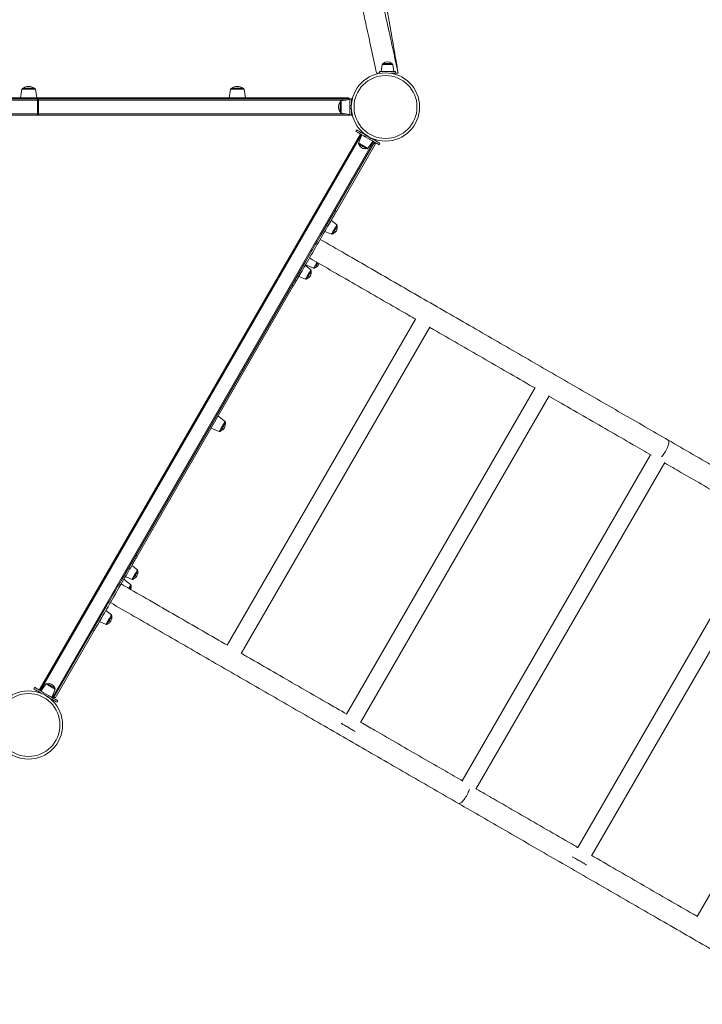
# Model space of a CAD drawing. Units: millimetres. Extents: x -6178 to 5263, y -1588 to 6536.
# Drawn here: x 158 to 1427, y 708 to 2539 of the extents above; entities that cross this region are included whole.
import ezdxf

# ---------------------------------------------------------------- set-up
doc = ezdxf.new("R2010")
doc.units = ezdxf.units.MM

msp = doc.modelspace()

# ---------------------------------------------------------------- linework, layer by layer
at = {"color": 7, "linetype": 'Continuous', "lineweight": 15}
for p, q in [((831.811, 2455.811), (829.945, 2442.532)), ((853.945, 2442.532), (852.079, 2455.811)), ((826.945, 2442.532), (826.945, 2439.532)), ((856.945, 2442.532), (856.945, 2439.532)), ((162.207, 2409.971), (159.92, 2393.693)), ((189.92, 2393.693), (187.632, 2409.971)), ((550.086, 2409.971), (547.798, 2393.693)), ((577.798, 2393.693), (575.51, 2409.971)), ((769.92, 2393.693), (-322.652, 2393.693)), ((104.483, 2391.693), (189.931, 2391.693)), ((191.663, 2389.693), (106.215, 2389.693)), ((191.663, 2363.693), (191.663, 2389.693)), ((193.395, 2391.693), (771.92, 2391.693)), ((193.395, 2389.693), (193.395, 2363.693)), ((771.92, 2390.693), (755.641, 2388.405)), ((771.92, 2391.693), (774.92, 2391.693)), ((774.92, 2391.693), (776.477, 2391.693)), ((106.215, 2363.693), (191.663, 2363.693)), ((755.641, 2364.98), (771.92, 2362.693)), ((771.92, 2379.693), (771.92, 2373.693)), ((189.931, 2361.693), (104.483, 2361.693)), ((771.92, 2361.693), (193.395, 2361.693)), ((771.92, 2361.693), (774.92, 2361.693)), ((776.477, 2361.693), (774.92, 2361.693)), ((194.793, 1292.315), (791.793, 2326.35)), ((783.133, 2331.35), (784.633, 2333.948)), ((793.293, 2328.948), (794.338, 2330.756)), ((817.774, 2311.35), (718.635, 2139.635)), ((746.872, 2182.544), (819.372, 2308.117)), ((794.391, 2324.85), (788.233, 2309.608)), ((800.454, 2321.35), (801.954, 2323.948)), ((809.114, 2316.35), (800.454, 2321.35)), ((810.614, 2318.948), (801.954, 2323.948)), ((805.056, 2299.896), (815.176, 2312.85)), ((809.114, 2316.35), (810.614, 2318.948)), ((820.318, 2315.756), (819.274, 2313.948)), ((826.434, 2306.35), (827.934, 2308.948)), ((746.872, 2182.544), (744.274, 2184.044)), ((747.892, 2157.754), (737.326, 2166.009)), ((725.326, 2145.225), (737.758, 2140.202)), ((689.914, 2089.889), (348.635, 1498.776)), ((699.566, 2074.05), (688.999, 2082.305)), ((689.341, 2082.896), (704.582, 2076.738)), ((676.999, 2061.52), (689.432, 2056.497)), ((376.872, 1541.685), (666.872, 2043.98)), ((664.274, 2045.48), (666.872, 2043.98)), ((894.162, 1982.036), (544.162, 1375.818)), ((570.018, 1360.603), (920.267, 1967.251)), ((1115.994, 1853.961), (765.994, 1247.744)), ((791.704, 1232.276), (1142.244, 1839.429)), ((540.073, 1791.8), (527.119, 1801.92)), ((514.119, 1779.403), (529.36, 1773.246)), ((1330.803, 1729.941), (980.803, 1123.723)), ((1006.328, 1107.934), (1357.239, 1715.73)), ((1545.612, 1605.921), (1195.612, 999.703)), ((1221.332, 984.252), (1571.853, 1591.373)), ((376.872, 1541.685), (374.274, 1543.185)), ((377.311, 1515.889), (366.745, 1524.144)), ((354.745, 1503.36), (367.178, 1498.337)), ((364.851, 1488.307), (351.897, 1498.427)), ((1767.444, 1477.846), (1417.444, 871.629)), ((319.914, 1449.03), (220.774, 1277.315)), ((328.985, 1432.185), (318.418, 1440.44)), ((306.418, 1419.655), (318.851, 1414.632)), ((224.372, 1277.547), (296.872, 1403.121)), ((294.274, 1404.621), (296.872, 1403.121)), ((207.512, 1303.769), (197.391, 1290.815)), ((186.133, 1297.315), (184.633, 1294.717)), ((192.541, 1288.413), (193.293, 1289.717)), ((212.114, 1282.315), (203.454, 1287.315)), ((218.176, 1278.815), (224.334, 1294.057)), ((219.274, 1274.717), (218.521, 1273.413)), ((229.434, 1272.315), (227.934, 1269.717))]:
    msp.add_line(p, q, dxfattribs=at)
at = {"color": 8, "linetype": 'Continuous', "lineweight": 15}
for p, q in [((764.804, 2389.693), (193.395, 2389.693)), ((775.824, 2388.693), (774.92, 2388.693)), ((193.395, 2363.693), (764.804, 2363.693)), ((771.92, 2379.693), (774.75, 2379.693)), ((771.92, 2373.693), (774.75, 2373.693)), ((774.92, 2364.693), (775.824, 2364.693)), ((793.525, 2325.35), (196.525, 1291.315)), ((796.609, 2328.691), (795.891, 2327.448)), ((219.042, 1278.315), (816.042, 2312.35)), ((816.676, 2315.448), (817.394, 2316.691)), ((195.891, 1288.217), (195.465, 1287.479)), ((203.454, 1287.315), (202.001, 1284.799)), ((212.114, 1282.315), (210.661, 1279.799)), ((216.25, 1275.479), (216.676, 1276.217))]:
    msp.add_line(p, q, dxfattribs=at)
at = {"color": 8, "linetype": 'Continuous', "lineweight": 15, "flags": 128}
for points in [[(852.079, 2455.811), (851.896, 2455.811), (851.353, 2455.811), (850.47, 2455.811), (849.279, 2455.811), (847.823, 2455.811), (846.155, 2455.811), (844.334, 2455.811), (842.427, 2455.811), (840.503, 2455.811), (838.631, 2455.811), (836.878, 2455.811), (835.309, 2455.811), (833.979, 2455.811), (832.938, 2455.811), (832.222, 2455.811), (831.857, 2455.811), (831.811, 2455.811)], [(187.632, 2409.971), (187.449, 2409.971), (186.906, 2409.971), (186.018, 2409.971), (184.81, 2409.971), (183.318, 2409.971), (181.585, 2409.971), (179.659, 2409.971), (177.598, 2409.971), (175.459, 2409.971), (173.305, 2409.971), (171.197, 2409.971), (169.196, 2409.971), (167.36, 2409.971), (165.742, 2409.971), (164.387, 2409.971), (163.336, 2409.971), (162.618, 2409.971), (162.253, 2409.971), (162.207, 2409.971)], [(575.51, 2409.971), (575.328, 2409.971), (574.784, 2409.971), (573.896, 2409.971), (572.689, 2409.971), (571.197, 2409.971), (569.463, 2409.971), (567.538, 2409.971), (565.476, 2409.971), (563.338, 2409.971), (561.183, 2409.971), (559.076, 2409.971), (557.075, 2409.971), (555.239, 2409.971), (553.62, 2409.971), (552.266, 2409.971), (551.214, 2409.971), (550.496, 2409.971), (550.132, 2409.971), (550.086, 2409.971)], [(755.641, 2388.405), (755.641, 2388.227), (755.641, 2387.699), (755.641, 2386.836), (755.641, 2385.665), (755.641, 2384.221), (755.641, 2382.549), (755.641, 2380.699), (755.641, 2378.727), (755.641, 2376.693), (755.641, 2374.659), (755.641, 2372.687), (755.641, 2370.837), (755.641, 2369.164), (755.641, 2367.721), (755.641, 2366.55), (755.641, 2365.687), (755.641, 2365.158), (755.641, 2364.98), (755.641, 2364.98)], [(805.056, 2299.896), (804.904, 2299.984), (804.453, 2300.244), (803.72, 2300.667), (802.732, 2301.238), (801.523, 2301.935), (800.139, 2302.735), (798.627, 2303.607), (797.045, 2304.521), (795.448, 2305.443), (793.894, 2306.34), (792.439, 2307.18), (791.136, 2307.932), (790.033, 2308.569), (789.169, 2309.068), (788.574, 2309.411), (788.272, 2309.586), (788.233, 2309.608)], [(747.892, 2157.754), (747.801, 2157.595), (747.529, 2157.125), (747.088, 2156.361), (746.492, 2155.329), (745.764, 2154.068), (744.93, 2152.623), (744.02, 2151.047), (743.066, 2149.395), (742.104, 2147.729), (741.168, 2146.107), (740.292, 2144.59), (739.507, 2143.231), (738.842, 2142.079), (738.322, 2141.177), (737.964, 2140.557), (737.781, 2140.241), (737.758, 2140.202)], [(704.582, 2076.738), (704.673, 2076.896), (704.944, 2077.365), (705.384, 2078.128), (705.98, 2079.16), (706.71, 2080.425), (707.551, 2081.88), (708.472, 2083.477), (709.444, 2085.159), (710.432, 2086.871), (710.985, 2087.829)], [(699.566, 2074.05), (699.474, 2073.891), (699.203, 2073.421), (698.761, 2072.656), (698.166, 2071.625), (697.438, 2070.364), (696.604, 2068.919), (695.693, 2067.343), (694.74, 2065.691), (693.778, 2064.025), (692.841, 2062.403), (691.965, 2060.885), (691.181, 2059.526), (690.516, 2058.375), (689.995, 2057.473), (689.637, 2056.853), (689.455, 2056.537), (689.432, 2056.497)], [(529.36, 1773.246), (529.452, 1773.403), (529.722, 1773.872), (530.163, 1774.635), (530.758, 1775.667), (531.489, 1776.932), (532.329, 1778.387), (533.251, 1779.984), (534.222, 1781.667), (535.211, 1783.379), (536.182, 1785.061), (537.104, 1786.658), (537.944, 1788.113), (538.675, 1789.378), (539.27, 1790.41), (539.711, 1791.173), (539.981, 1791.642), (540.073, 1791.8), (540.073, 1791.8)], [(1363.793, 1757.082), (1364.379, 1756.538), (1364.777, 1755.694), (1364.978, 1754.566), (1364.98, 1753.173), (1364.782, 1751.541), (1364.388, 1749.7), (1363.805, 1747.68), (1363.043, 1745.52), (1362.117, 1743.256), (1361.041, 1740.931), (1359.837, 1738.584), (1358.524, 1736.259), (1357.127, 1733.996), (1355.671, 1731.835), (1354.181, 1729.817), (1352.684, 1727.976), (1351.207, 1726.345), (1350.98, 1726.111)], [(367.178, 1498.337), (367.269, 1498.495), (367.54, 1498.965), (367.982, 1499.73), (368.577, 1500.761), (369.305, 1502.022), (370.14, 1503.467), (371.05, 1505.044), (372.003, 1506.695), (372.966, 1508.362), (373.902, 1509.983), (374.778, 1511.501), (375.563, 1512.86), (376.227, 1514.011), (376.748, 1514.913), (377.106, 1515.534), (377.288, 1515.849), (377.311, 1515.889)], [(360.983, 1481.607), (361.882, 1483.165), (362.723, 1484.62), (363.453, 1485.886), (364.049, 1486.917), (364.489, 1487.68), (364.76, 1488.149), (364.851, 1488.307)], [(318.851, 1414.632), (318.942, 1414.791), (319.214, 1415.261), (319.655, 1416.026), (320.251, 1417.057), (320.979, 1418.318), (321.813, 1419.763), (322.723, 1421.34), (323.677, 1422.991), (324.639, 1424.658), (325.575, 1426.279), (326.451, 1427.797), (327.236, 1429.156), (327.901, 1430.307), (328.421, 1431.209), (328.779, 1431.829), (328.962, 1432.145), (328.985, 1432.185)], [(224.334, 1294.057), (224.182, 1294.144), (223.731, 1294.404), (222.999, 1294.827), (222.01, 1295.398), (220.802, 1296.096), (219.417, 1296.895), (217.906, 1297.768), (216.323, 1298.682), (214.726, 1299.604), (213.172, 1300.501), (211.717, 1301.341), (210.415, 1302.093), (209.311, 1302.73), (208.447, 1303.229), (207.853, 1303.572), (207.55, 1303.747), (207.512, 1303.769)], [(994.209, 1108.165), (993.805, 1106.821), (993.043, 1104.661), (992.117, 1102.398), (991.041, 1100.072), (989.837, 1097.725), (988.524, 1095.4), (987.127, 1093.137), (985.671, 1090.977), (984.181, 1088.958), (982.684, 1087.117), (981.207, 1085.486), (979.776, 1084.094), (978.417, 1082.967), (977.154, 1082.124), (976.009, 1081.581), (975.003, 1081.347), (974.154, 1081.426), (973.797, 1081.58)]]:
    msp.add_lwpolyline(points, dxfattribs=at)
at = {"color": 7, "linetype": 'Continuous', "lineweight": 15, "flags": 128}
for points in [[(833.792, 2457.532), (833.97, 2457.532), (834.497, 2457.532), (835.349, 2457.532), (836.489, 2457.532), (837.868, 2457.532), (839.426, 2457.532), (841.093, 2457.532), (842.797, 2457.532), (844.465, 2457.532), (846.022, 2457.532), (847.401, 2457.532), (848.541, 2457.532), (849.394, 2457.532), (849.92, 2457.532), (850.098, 2457.532), (850.098, 2457.532)], [(821.779, 2439.532), (821.958, 2439.532), (822.49, 2439.532), (823.366, 2439.532), (824.571, 2439.532), (826.083, 2439.532), (826.945, 2439.532)], [(826.945, 2442.532), (827.13, 2442.532), (827.679, 2442.532), (828.58, 2442.532), (829.81, 2442.532), (831.338, 2442.532), (833.128, 2442.532), (835.135, 2442.532), (837.31, 2442.532), (839.599, 2442.532), (841.945, 2442.532), (844.292, 2442.532), (846.58, 2442.532), (848.755, 2442.532), (850.762, 2442.532), (852.552, 2442.532), (854.08, 2442.532), (855.31, 2442.532), (856.211, 2442.532), (856.76, 2442.532), (856.945, 2442.532)], [(826.945, 2439.532), (827.13, 2439.532), (827.679, 2439.532), (828.58, 2439.532), (829.045, 2439.532)], [(847.314, 2439.532), (848.755, 2439.532), (850.762, 2439.532), (852.552, 2439.532), (854.08, 2439.532), (855.31, 2439.532), (856.211, 2439.532), (856.76, 2439.532), (856.945, 2439.532)], [(856.945, 2439.532), (858.268, 2439.532), (859.63, 2439.532), (860.673, 2439.532), (861.379, 2439.532), (861.735, 2439.532), (861.779, 2439.532)], [(164.188, 2411.693), (164.371, 2411.693), (164.913, 2411.693), (165.795, 2411.693), (166.989, 2411.693), (168.452, 2411.693), (170.136, 2411.693), (171.983, 2411.693), (173.929, 2411.693), (175.91, 2411.693), (177.856, 2411.693), (179.703, 2411.693), (181.387, 2411.693), (182.85, 2411.693), (184.044, 2411.693), (184.927, 2411.693), (185.469, 2411.693), (185.651, 2411.693), (185.651, 2411.693)], [(552.066, 2411.693), (552.249, 2411.693), (552.791, 2411.693), (553.674, 2411.693), (554.867, 2411.693), (556.331, 2411.693), (558.015, 2411.693), (559.861, 2411.693), (561.808, 2411.693), (563.788, 2411.693), (565.735, 2411.693), (567.582, 2411.693), (569.265, 2411.693), (570.729, 2411.693), (571.922, 2411.693), (572.805, 2411.693), (573.347, 2411.693), (573.53, 2411.693), (573.53, 2411.693)], [(193.395, 2391.693), (192.873, 2391.693), (192.359, 2391.693), (191.864, 2391.693), (191.395, 2391.693), (190.96, 2391.693), (190.566, 2391.693), (190.221, 2391.693), (189.931, 2391.693)], [(191.663, 2389.693), (191.808, 2389.693), (191.981, 2389.693), (192.177, 2389.693), (192.395, 2389.693), (192.629, 2389.693), (192.877, 2389.693), (193.134, 2389.693), (193.395, 2389.693)], [(193.395, 2391.693), (193.395, 2391.654), (193.395, 2391.54), (193.395, 2391.356), (193.395, 2391.107), (193.395, 2390.804), (193.395, 2390.458), (193.395, 2390.083), (193.395, 2389.693)], [(753.92, 2366.961), (753.92, 2367.137), (753.92, 2367.658), (753.92, 2368.506), (753.92, 2369.65), (753.92, 2371.048), (753.92, 2372.65), (753.92, 2374.398), (753.92, 2376.23), (753.92, 2378.078), (753.92, 2379.876), (753.92, 2381.559), (753.92, 2383.066), (753.92, 2384.342), (753.92, 2385.343), (753.92, 2386.03), (753.92, 2386.38), (753.92, 2386.424)], [(769.92, 2391.693), (769.92, 2392.083), (769.92, 2392.458), (769.92, 2392.804), (769.92, 2393.107), (769.92, 2393.356), (769.92, 2393.541), (769.92, 2393.654), (769.92, 2393.693)], [(771.92, 2391.693), (771.92, 2391.51), (771.92, 2390.969), (771.92, 2390.085), (771.92, 2388.885), (771.92, 2387.406), (771.92, 2385.693), (771.92, 2383.797), (771.92, 2381.777), (771.92, 2379.693)], [(774.92, 2391.693), (774.92, 2391.51), (774.92, 2390.969), (774.92, 2390.085), (774.92, 2388.885), (774.92, 2387.406), (774.92, 2385.693), (774.92, 2383.797), (774.92, 2382.21)], [(191.663, 2363.693), (191.808, 2363.693), (191.981, 2363.693), (192.177, 2363.693), (192.395, 2363.693), (192.629, 2363.693), (192.877, 2363.693), (193.134, 2363.693), (193.395, 2363.693)], [(193.395, 2361.693), (193.395, 2361.731), (193.395, 2361.845), (193.395, 2362.03), (193.395, 2362.278), (193.395, 2362.582), (193.395, 2362.927), (193.395, 2363.303), (193.395, 2363.693)], [(771.92, 2373.693), (771.92, 2371.609), (771.92, 2369.588), (771.92, 2367.693), (771.92, 2365.979), (771.92, 2364.5), (771.92, 2363.3), (771.92, 2362.416), (771.92, 2361.875), (771.92, 2361.693)], [(774.92, 2371.176), (774.92, 2369.588), (774.92, 2367.693), (774.92, 2365.979), (774.92, 2364.5), (774.92, 2363.3), (774.92, 2362.416), (774.92, 2361.875), (774.92, 2361.693)], [(189.931, 2361.693), (190.221, 2361.693), (190.566, 2361.693), (190.96, 2361.693), (191.395, 2361.693), (191.864, 2361.693), (192.36, 2361.693), (192.873, 2361.693), (193.395, 2361.693)], [(800.454, 2321.35), (797.989, 2322.773), (795.574, 2324.167), (793.258, 2325.504), (791.089, 2326.756), (789.111, 2327.898), (787.364, 2328.907), (785.883, 2329.762), (784.698, 2330.446), (783.835, 2330.944), (783.309, 2331.248), (783.133, 2331.35)], [(801.954, 2323.948), (799.489, 2325.371), (797.074, 2326.765), (794.758, 2328.102), (792.589, 2329.354), (790.611, 2330.496), (788.864, 2331.505), (787.383, 2332.36), (786.198, 2333.044), (785.335, 2333.543), (784.809, 2333.846), (784.633, 2333.948)], [(789.088, 2307.127), (789.244, 2307.037), (789.707, 2306.77), (790.453, 2306.339), (791.449, 2305.764), (792.647, 2305.072), (793.992, 2304.295), (795.421, 2303.47), (796.867, 2302.636), (798.262, 2301.83), (799.541, 2301.092), (800.645, 2300.454), (801.521, 2299.949), (802.129, 2299.598), (802.44, 2299.418), (802.48, 2299.395)], [(826.434, 2306.35), (826.258, 2306.451), (825.733, 2306.755), (824.869, 2307.253), (823.685, 2307.937), (822.204, 2308.792), (820.456, 2309.801), (818.478, 2310.943), (816.309, 2312.195), (813.994, 2313.532), (811.579, 2314.926), (809.114, 2316.35)], [(827.934, 2308.948), (827.758, 2309.049), (827.233, 2309.353), (826.369, 2309.851), (825.185, 2310.535), (823.704, 2311.39), (821.956, 2312.399), (819.978, 2313.541), (817.809, 2314.793), (815.494, 2316.13), (813.079, 2317.524), (810.614, 2318.948)], [(819.372, 2308.117), (819.306, 2308.156), (819.108, 2308.27), (818.788, 2308.455), (818.358, 2308.703), (817.833, 2309.006), (817.234, 2309.352), (816.774, 2309.617)], [(666.872, 2043.98), (666.961, 2044.134), (667.229, 2044.598), (667.674, 2045.368), (668.293, 2046.441), (669.085, 2047.813), (670.046, 2049.477), (671.171, 2051.426), (672.456, 2053.651), (673.894, 2056.143), (675.48, 2058.889), (677.206, 2061.879), (679.064, 2065.097), (681.047, 2068.531), (683.145, 2072.165), (685.349, 2075.982), (687.649, 2079.966), (690.035, 2084.099), (692.496, 2088.361), (695.021, 2092.735), (697.599, 2097.201), (700.219, 2101.738), (702.868, 2106.327), (705.536, 2110.947), (708.209, 2115.577), (710.876, 2120.197), (713.525, 2124.785), (716.145, 2129.323), (718.723, 2133.788), (721.248, 2138.162), (723.71, 2142.425), (726.095, 2146.557), (728.395, 2150.541), (730.599, 2154.358), (732.697, 2157.992), (734.68, 2161.426), (736.538, 2164.645), (738.264, 2167.634), (739.85, 2170.381), (741.288, 2172.872), (742.573, 2175.097), (743.698, 2177.046), (744.659, 2178.71), (745.451, 2180.082), (746.071, 2181.156), (746.515, 2181.926), (746.783, 2182.389), (746.872, 2182.544), (746.872, 2182.544)], [(740.24, 2141.056), (740.329, 2141.21), (740.592, 2141.666), (741.018, 2142.405), (741.589, 2143.392), (742.278, 2144.586), (743.057, 2145.935), (743.89, 2147.379), (744.742, 2148.855), (745.576, 2150.299), (746.355, 2151.647), (747.044, 2152.842), (747.614, 2153.829), (748.041, 2154.567), (748.304, 2155.024), (748.393, 2155.178), (748.393, 2155.178)], [(689.914, 2089.889), (692.423, 2094.235), (695.001, 2098.701), (697.621, 2103.238), (700.27, 2107.827), (702.937, 2112.447), (705.611, 2117.077), (708.278, 2121.697), (710.927, 2126.285), (713.547, 2130.823), (716.125, 2135.288), (718.635, 2139.635)], [(691.913, 2057.352), (692.002, 2057.506), (692.265, 2057.962), (692.692, 2058.7), (693.262, 2059.688), (693.951, 2060.882), (694.73, 2062.231), (695.564, 2063.675), (696.416, 2065.151), (697.249, 2066.595), (698.028, 2067.943), (698.717, 2069.137), (699.288, 2070.125), (699.714, 2070.863), (699.977, 2071.319), (700.066, 2071.474), (700.066, 2071.474)], [(712.468, 2086.953), (711.65, 2085.538), (710.768, 2084.009), (709.913, 2082.528), (709.12, 2081.155), (708.421, 2079.945), (707.846, 2078.948), (707.417, 2078.206), (707.153, 2077.747), (707.063, 2077.593)], [(540.573, 1789.224), (540.484, 1789.069), (540.219, 1788.611), (539.791, 1787.868), (539.215, 1786.872), (538.517, 1785.662), (537.724, 1784.288), (536.869, 1782.807), (535.986, 1781.279), (535.113, 1779.766), (534.285, 1778.332), (533.535, 1777.033), (532.895, 1775.924), (532.39, 1775.05), (532.042, 1774.447), (531.864, 1774.139), (531.842, 1774.1)], [(376.872, 1541.685), (376.783, 1541.53), (376.515, 1541.067), (376.071, 1540.297), (375.451, 1539.223), (374.659, 1537.852), (373.698, 1536.187), (372.573, 1534.238), (371.288, 1532.013), (369.85, 1529.522), (368.264, 1526.775), (366.538, 1523.786), (364.68, 1520.567), (362.697, 1517.133), (360.599, 1513.5), (358.395, 1509.682), (356.095, 1505.699), (353.71, 1501.566), (351.248, 1497.303), (348.723, 1492.93), (346.145, 1488.464), (343.525, 1483.927), (340.876, 1479.338), (338.209, 1474.718), (335.536, 1470.088), (332.868, 1465.468), (330.219, 1460.879), (327.599, 1456.342), (325.021, 1451.876), (322.496, 1447.502), (320.035, 1443.24), (317.649, 1439.107), (315.349, 1435.124), (313.145, 1431.306), (311.047, 1427.673), (309.064, 1424.239), (307.206, 1421.02), (305.48, 1418.03), (303.894, 1415.284), (302.456, 1412.793), (301.171, 1410.567), (300.046, 1408.618), (299.085, 1406.954), (298.293, 1405.583), (297.674, 1404.509), (297.229, 1403.739), (296.961, 1403.276), (296.872, 1403.121), (296.872, 1403.121)], [(377.812, 1513.313), (377.723, 1513.159), (377.46, 1512.703), (377.034, 1511.964), (376.463, 1510.977), (375.774, 1509.783), (374.995, 1508.434), (374.162, 1506.99), (373.309, 1505.514), (372.476, 1504.07), (371.697, 1502.722), (371.008, 1501.527), (370.437, 1500.54), (370.011, 1499.802), (369.748, 1499.345), (369.659, 1499.191), (369.659, 1499.191)], [(348.635, 1498.776), (346.125, 1494.43), (343.547, 1489.964), (340.927, 1485.427), (338.278, 1480.838), (335.611, 1476.218), (332.937, 1471.588), (330.27, 1466.968), (327.621, 1462.379), (325.001, 1457.842), (322.423, 1453.376), (319.914, 1449.03)], [(365.352, 1485.731), (365.262, 1485.576), (364.998, 1485.118), (364.569, 1484.375), (363.994, 1483.379), (363.295, 1482.169), (362.502, 1480.795), (362.465, 1480.731)], [(329.485, 1429.609), (329.396, 1429.454), (329.133, 1428.998), (328.707, 1428.26), (328.137, 1427.272), (327.447, 1426.078), (326.669, 1424.73), (325.835, 1423.286), (324.983, 1421.81), (324.149, 1420.366), (323.37, 1419.017), (322.681, 1417.823), (322.111, 1416.835), (321.685, 1416.097), (321.421, 1415.641), (321.332, 1415.487), (321.332, 1415.487)], [(210.088, 1304.269), (210.244, 1304.179), (210.707, 1303.912), (211.453, 1303.481), (212.449, 1302.906), (213.647, 1302.214), (214.992, 1301.438), (216.421, 1300.613), (217.867, 1299.778), (219.262, 1298.973), (220.541, 1298.234), (221.645, 1297.597), (222.521, 1297.091), (223.129, 1296.74), (223.44, 1296.56), (223.48, 1296.538)], [(201.02, 1285.256), (199.489, 1286.14), (197.074, 1287.534), (194.758, 1288.871), (192.589, 1290.124), (190.611, 1291.266), (188.864, 1292.275), (187.383, 1293.13), (186.198, 1293.813), (185.335, 1294.312), (184.809, 1294.615), (184.633, 1294.717)], [(203.454, 1287.315), (200.989, 1288.738), (198.574, 1290.133), (196.258, 1291.469), (194.089, 1292.722), (192.111, 1293.864), (190.364, 1294.873), (188.883, 1295.728), (187.698, 1296.412), (186.835, 1296.91), (186.309, 1297.213), (186.133, 1297.315)], [(229.434, 1272.315), (229.258, 1272.417), (228.733, 1272.72), (227.869, 1273.219), (226.685, 1273.903), (225.204, 1274.758), (223.456, 1275.767), (221.478, 1276.909), (219.309, 1278.161), (216.994, 1279.498), (214.579, 1280.892), (212.114, 1282.315)], [(227.934, 1269.717), (227.758, 1269.819), (227.233, 1270.122), (226.369, 1270.621), (225.185, 1271.305), (223.704, 1272.16), (221.956, 1273.169), (219.978, 1274.311), (217.809, 1275.563), (215.494, 1276.9), (213.079, 1278.294), (211.548, 1279.178)], [(224.372, 1277.547), (224.306, 1277.586), (224.108, 1277.699), (223.788, 1277.884), (223.358, 1278.133), (222.833, 1278.436), (222.234, 1278.782), (221.774, 1279.047)], [(781.974, 1215.423), (781.822, 1215.511), (781.369, 1215.773), (780.626, 1216.202), (779.609, 1216.789), (778.344, 1217.519), (776.859, 1218.376), (775.19, 1219.34), (773.375, 1220.388), (771.457, 1221.495), (769.482, 1222.636), (767.494, 1223.783), (765.542, 1224.91), (763.67, 1225.991), (761.923, 1227), (760.341, 1227.913), (758.962, 1228.709), (757.818, 1229.37), (756.935, 1229.879), (756.335, 1230.226), (756.032, 1230.401), (755.994, 1230.423)], [(1211.593, 967.383), (1211.44, 967.471), (1210.987, 967.732), (1210.244, 968.162), (1209.227, 968.748), (1207.962, 969.479), (1206.477, 970.336), (1204.808, 971.3), (1202.993, 972.348), (1201.075, 973.455), (1199.1, 974.596), (1197.112, 975.743), (1195.16, 976.87), (1193.288, 977.951), (1191.541, 978.96), (1189.959, 979.873), (1188.58, 980.669), (1187.436, 981.33), (1186.554, 981.839), (1185.954, 982.186), (1185.65, 982.361), (1185.612, 982.383)]]:
    msp.add_lwpolyline(points, dxfattribs=at)
at = {"color": 7, "linetype": 'Continuous', "lineweight": 15}
for centre, radius in [((838.179, 2376.693), 63.5), ((838.179, 2376.693), 58.5), ((174.679, 1227.477), 63.5), ((174.679, 1227.477), 58.5)]:
    msp.add_circle(centre, radius, dxfattribs=at)
for centre, radius, start, end in [((833.792, 2455.532), 2, 90, 172), ((841.945, 2447.953), 12.579, 49.597963, 130.402037), ((850.098, 2455.532), 2, 8, 90), ((164.188, 2409.693), 2, 90, 172), ((174.92, 2393.998), 20.695, 90, 121.236231), ((174.92, 2393.998), 20.695, 58.763769, 90), ((185.651, 2409.693), 2, 8, 90), ((552.066, 2409.693), 2, 90, 172), ((562.798, 2393.998), 20.695, 90, 121.236231), ((562.798, 2393.998), 20.695, 58.763769, 90), ((573.53, 2409.693), 2, 8, 90), ((189.786, 2389.818), 1.88, 356.187276, 85.598209), ((768.204, 2376.693), 17.284, 145.733955, 214.266045), ((755.92, 2386.424), 2, 98, 180), ((189.786, 2363.568), 1.881, 274.403053, 3.811423), ((755.92, 2366.961), 2, 180, 262), ((790.088, 2308.859), 2, 158, 240), ((800.015, 2310.59), 11.463, 197.586158, 240), ((800.015, 2310.59), 11.463, 240, 282.413842), ((803.48, 2301.127), 2, 240, 322), ((736.02, 2152.907), 12.579, 289.597963, 10.402037), ((746.661, 2156.178), 2, 330, 52), ((738.508, 2142.056), 2, 248, 330), ((687.694, 2069.202), 12.579, 289.597963, 10.402037), ((698.334, 2072.474), 2, 330, 52), ((705.331, 2078.593), 2, 248, 330), ((701.723, 2090.758), 14.207, 292.077013, 338.45899), ((690.181, 2058.352), 2, 248, 330), ((526.502, 1787.265), 14.207, 292.077013, 7.922987), ((538.841, 1790.224), 2, 330, 52), ((530.11, 1775.1), 2, 248, 330), ((365.439, 1511.042), 12.579, 289.597963, 10.402037), ((376.08, 1514.313), 2, 330, 52), ((351.28, 1483.773), 14.207, 342.094188, 7.922987), ((363.62, 1486.731), 2, 330, 52), ((367.927, 1500.191), 2, 248, 330), ((317.113, 1427.337), 12.579, 289.597963, 10.402037), ((327.753, 1430.609), 2, 330, 52), ((319.6, 1416.487), 2, 248, 330), ((209.088, 1302.537), 2, 60, 142), ((212.552, 1293.074), 11.463, 17.586158, 102.413842), ((222.48, 1294.806), 2, 338, 60)]:
    msp.add_arc(centre, radius, start, end, dxfattribs=at)
for points, knots in [([(861.779, 2439.532), (860.168, 2446.866), (857.026, 2461.161), (852.433, 2482.049), (848.081, 2501.824), (843.969, 2520.488), (840.097, 2538.041), (836.526, 2554.2), (833.249, 2569.007), (830.256, 2582.502), (827.478, 2595.008), (824.915, 2606.526), (822.383, 2617.883), (819.844, 2629.25), (817.219, 2640.983), (814.61, 2652.611), (811.978, 2664.32), (809.321, 2676.109), (806.638, 2687.98), (801.979, 2708.542), (795.3, 2737.847), (786.547, 2775.852), (777.678, 2813.92), (769.518, 2848.508), (762.091, 2879.622), (755.422, 2907.27), (748.706, 2934.807), (742.038, 2961.873), (735.519, 2988.089), (729.231, 3013.179), (724.418, 3032.253), (720.932, 3046.009), (718.604, 3055.176), (716.015, 3065.352), (713.153, 3076.57), (710.038, 3088.75), (706.671, 3101.879), (703.055, 3115.947), (699.17, 3131.024), (694.984, 3147.229), (690.492, 3164.577), (685.69, 3183.083), (680.605, 3202.64), (675.238, 3223.247), (669.589, 3244.906), (663.756, 3267.249), (659.805, 3282.373), (657.832, 3289.927)], [0, 0, 0, 0, 0.02575453, 0.05020707, 0.07335887, 0.09521046, 0.11576225, 0.13501432, 0.15197554, 0.16778069, 0.18242937, 0.19592092, 0.20825473, 0.22234081, 0.23587112, 0.24949693, 0.26321864, 0.27703659, 0.29095111, 0.30496255, 0.34935719, 0.39404731, 0.43873698, 0.48343401, 0.51594523, 0.5484627, 0.58098924, 0.61317038, 0.64407819, 0.67365485, 0.70189182, 0.71155653, 0.72233031, 0.73433525, 0.7475725, 0.76204368, 0.77745855, 0.79406584, 0.81186681, 0.83086206, 0.85147683, 0.87333654, 0.89644102, 0.9207901, 0.94638307, 0.97321843, 1, 1, 1, 1]), ([(618.661, 3274.64), (620.496, 3267.865), (624.161, 3254.322), (629.559, 3234.372), (634.754, 3215.148), (639.651, 3197), (644.249, 3179.926), (648.475, 3164.202), (652.34, 3149.788), (655.856, 3136.644), (659.109, 3124.458), (662.098, 3113.229), (665.041, 3102.152), (667.977, 3091.069), (670.998, 3079.634), (673.982, 3068.306), (676.977, 3056.896), (679.984, 3045.404), (683.002, 3033.828), (688.212, 3013.769), (695.582, 2985.155), (705.014, 2947.986), (714.321, 2910.688), (722.634, 2876.736), (730.012, 2846.147), (736.498, 2818.936), (742.893, 2791.8), (749.121, 2765.095), (755.104, 2739.196), (760.788, 2714.387), (765.078, 2695.521), (768.154, 2681.932), (770.194, 2672.903), (772.452, 2662.88), (774.938, 2651.819), (777.631, 2639.8), (780.529, 2626.834), (783.627, 2612.933), (786.939, 2598.027), (790.492, 2581.997), (794.286, 2564.828), (798.326, 2546.506), (802.587, 2527.136), (807.069, 2506.718), (811.773, 2485.252), (816.702, 2462.741), (820.061, 2447.385), (821.779, 2439.532)], [0, 0, 0, 0, 0.02449917, 0.04896387, 0.07212975, 0.09399766, 0.11456779, 0.13384035, 0.15082275, 0.16665102, 0.18132471, 0.1948432, 0.20720582, 0.22132475, 0.2348568, 0.24848426, 0.26220763, 0.27602708, 0.2899432, 0.30395612, 0.34835694, 0.3930678, 0.43778664, 0.48251983, 0.51506029, 0.54760395, 0.58014844, 0.61236192, 0.64330565, 0.67291683, 0.70119022, 0.71082692, 0.72154339, 0.73349548, 0.74668395, 0.76110973, 0.77648298, 0.79305121, 0.810815, 0.82977495, 0.85035528, 0.87218177, 0.89525459, 0.91957346, 0.94513792, 0.97194714, 1, 1, 1, 1]), ([(861.779, 2439.532), (860.314, 2448.019), (857.457, 2464.566), (853.271, 2488.745), (849.29, 2511.642), (845.509, 2533.256), (841.926, 2553.587), (838.598, 2572.308), (835.521, 2589.467), (832.69, 2605.111), (830.041, 2619.616), (827.577, 2632.982), (825.126, 2646.167), (822.653, 2659.335), (820.08, 2672.894), (817.509, 2686.297), (814.89, 2699.788), (812.223, 2713.368), (809.504, 2727.037), (804.732, 2750.704), (797.741, 2784.411), (788.243, 2828.059), (778.242, 2871.702), (768.666, 2911.262), (759.636, 2946.764), (751.281, 2978.239), (742.604, 3009.521), (733.741, 3040.208), (724.869, 3069.878), (716.138, 3098.217), (709.514, 3119.176), (704.939, 3133.446), (702.26, 3141.749), (699.317, 3150.813), (696.088, 3160.688), (692.567, 3171.375), (688.499, 3183.633), (683.834, 3197.567), (679.42, 3210.658), (676.615, 3218.881), (675.595, 3221.872)], [0, 0, 0, 0, 0.032083497, 0.062554991, 0.091414603, 0.118662379, 0.144298446, 0.168322801, 0.189498215, 0.209240823, 0.227550673, 0.244427809, 0.25987207, 0.277511939, 0.294339205, 0.311285821, 0.328351923, 0.345537587, 0.362843166, 0.380268635, 0.435480807, 0.491082533, 0.546677461, 0.602275553, 0.642708791, 0.683144096, 0.723588447, 0.763646518, 0.802130591, 0.83895536, 0.874114195, 0.884017291, 0.894782781, 0.906616086, 0.919518028, 0.933489387, 0.948531234, 0.967634817, 0.988228022, 1, 1, 1, 1]), ([(817.914, 2316.516), (818.068, 2316.463), (818.551, 2316.299), (819.275, 2316.071), (819.943, 2315.867), (820.275, 2315.769), (820.307, 2315.76), (820.318, 2315.756)], [0, 0, 0, 0, 0.11667671, 0.36632161, 0.61485375, 0.85819043, 1, 1, 1, 1]), ([(1363.793, 1757.082), (1349.312, 1765.443), (1320.349, 1782.165), (1276.428, 1807.522), (1232.183, 1833.067), (1187.596, 1858.81), (1142.698, 1884.732), (1097.503, 1910.825), (1052.034, 1937.077), (1005.583, 1963.895), (958.156, 1991.277), (909.764, 2019.216), (861.159, 2047.278), (812.362, 2075.451), (764.27, 2103.217), (732.383, 2121.627), (716.872, 2130.582)], [0, 0, 0, 0, 0.07027272, 0.14054545, 0.21081821, 0.28109088, 0.35136365, 0.42163634, 0.49190907, 0.56218179, 0.6358007, 0.7094196, 0.7830385, 0.85665744, 0.93027634, 1, 1, 1, 1]), ([(696.872, 2095.941), (711.639, 2087.416), (742.038, 2069.865), (787.917, 2043.376), (834.504, 2016.48), (870.008, 1995.981), (889.912, 1984.49), (894.411, 1981.892)], [0, 0, 0, 0, 0.22295213, 0.45898712, 0.69502214, 0.93105699, 1, 1, 1, 1]), ([(920.142, 1967.036), (922.475, 1965.689), (940.223, 1955.443), (973.186, 1936.411), (1019.003, 1909.959), (1065.241, 1883.263), (1097.774, 1864.48), (1115.025, 1854.521), (1116.579, 1853.623)], [0, 0, 0, 0, 0.0351742, 0.26758548, 0.49999685, 0.73240831, 0.97588628, 1, 1, 1, 1]), ([(1141.974, 1838.961), (1147.66, 1835.679), (1169.059, 1823.324), (1205.826, 1802.096), (1252.234, 1775.303), (1294.257, 1751.041), (1320.627, 1735.816), (1331.819, 1729.354)], [0, 0, 0, 0, 0.08826241, 0.33220886, 0.57615537, 0.82010193, 1, 1, 1, 1]), ([(2010.714, 1383.582), (1995.947, 1392.108), (1965.548, 1409.659), (1919.672, 1436.146), (1873.073, 1463.049), (1826.647, 1489.853), (1780.412, 1516.547), (1734.387, 1543.12), (1688.592, 1569.56), (1642.324, 1596.272), (1595.618, 1623.238), (1548.514, 1650.434), (1501.747, 1677.434), (1455.352, 1704.221), (1409.312, 1730.802), (1378.966, 1748.322), (1363.793, 1757.082)], [0, 0, 0, 0, 0.06637771, 0.13665039, 0.20692309, 0.27719576, 0.34746852, 0.41774123, 0.48801392, 0.55828664, 0.63190549, 0.70552438, 0.77914334, 0.85276219, 0.92638111, 1, 1, 1, 1]), ([(1356.784, 1714.941), (1366.946, 1709.074), (1391.594, 1694.843), (1431.16, 1672), (1475.411, 1646.452), (1513.784, 1624.297), (1537.519, 1610.594), (1546.272, 1605.54)], [0, 0, 0, 0, 0.16368914, 0.3970197, 0.63035027, 0.86368078, 1, 1, 1, 1]), ([(544.422, 1375.668), (542.858, 1376.571), (525.167, 1386.785), (491.145, 1406.428), (442.365, 1434.59), (394.269, 1462.359), (362.382, 1480.769), (346.872, 1489.723)], [0, 0, 0, 0, 0.02398379, 0.2712588, 0.518533794, 0.765808659, 1, 1, 1, 1]), ([(326.872, 1455.082), (341.639, 1446.557), (372.039, 1429.006), (417.915, 1402.519), (464.513, 1375.615), (510.939, 1348.812), (557.175, 1322.117), (603.2, 1295.545), (648.995, 1269.105), (695.262, 1242.392), (741.968, 1215.427), (789.073, 1188.231), (835.839, 1161.23), (882.234, 1134.444), (928.274, 1107.863), (958.62, 1090.343), (973.793, 1081.582)], [0, 0, 0, 0, 0.06637769, 0.1366504, 0.20692309, 0.27719579, 0.3474685, 0.41774123, 0.48801394, 0.55828663, 0.63190554, 0.70552443, 0.77914332, 0.85276218, 0.92638113, 1, 1, 1, 1]), ([(766.577, 1247.407), (753.553, 1254.926), (725.483, 1271.132), (682.031, 1296.219), (635.575, 1323.041), (598.271, 1344.578), (576.137, 1357.357), (570.143, 1360.818)], [0, 0, 0, 0, 0.20120245, 0.43362952, 0.66605659, 0.90955106, 1, 1, 1, 1]), ([(981.822, 1123.135), (971.321, 1129.198), (946.334, 1143.624), (906.427, 1166.664), (862.175, 1192.213), (824.021, 1214.242), (800.507, 1227.817), (791.974, 1232.744)], [0, 0, 0, 0, 0.16880869, 0.40166557, 0.6345227, 0.86737971, 1, 1, 1, 1]), ([(1196.273, 999.321), (1190.367, 1002.731), (1168.747, 1015.214), (1131.759, 1036.569), (1085.353, 1063.361), (1043.67, 1087.427), (1017.638, 1102.457), (1006.784, 1108.723)], [0, 0, 0, 0, 0.09187409, 0.3363121, 0.58075006, 0.82518827, 1, 1, 1, 1]), ([(973.793, 1081.582), (988.275, 1073.222), (1017.237, 1056.5), (1061.158, 1031.142), (1105.403, 1005.597), (1149.99, 979.855), (1194.889, 953.933), (1240.083, 927.84), (1285.553, 901.588), (1332.004, 874.769), (1379.43, 847.388), (1427.822, 819.449), (1476.427, 791.387), (1525.225, 763.213), (1573.316, 735.448), (1605.204, 717.037), (1620.714, 708.082)], [0, 0, 0, 0, 0.07027272, 0.14054546, 0.21081816, 0.28109091, 0.35136362, 0.42163631, 0.49190904, 0.5621818, 0.63580072, 0.70941959, 0.7830386, 0.85665742, 0.93027637, 1, 1, 1, 1]), ([(1417.742, 871.456), (1415.31, 872.861), (1397.462, 883.165), (1364.4, 902.254), (1318.583, 928.706), (1272.346, 955.401), (1240.008, 974.071), (1222.952, 983.919), (1221.593, 984.703)], [0, 0, 0, 0, 0.036731548, 0.26949836, 0.502265027, 0.735031744, 0.978881994, 1, 1, 1, 1])]:
    msp.add_open_spline(points, degree=3, knots=knots, dxfattribs=at)

doc.saveas('drawing.dxf')
